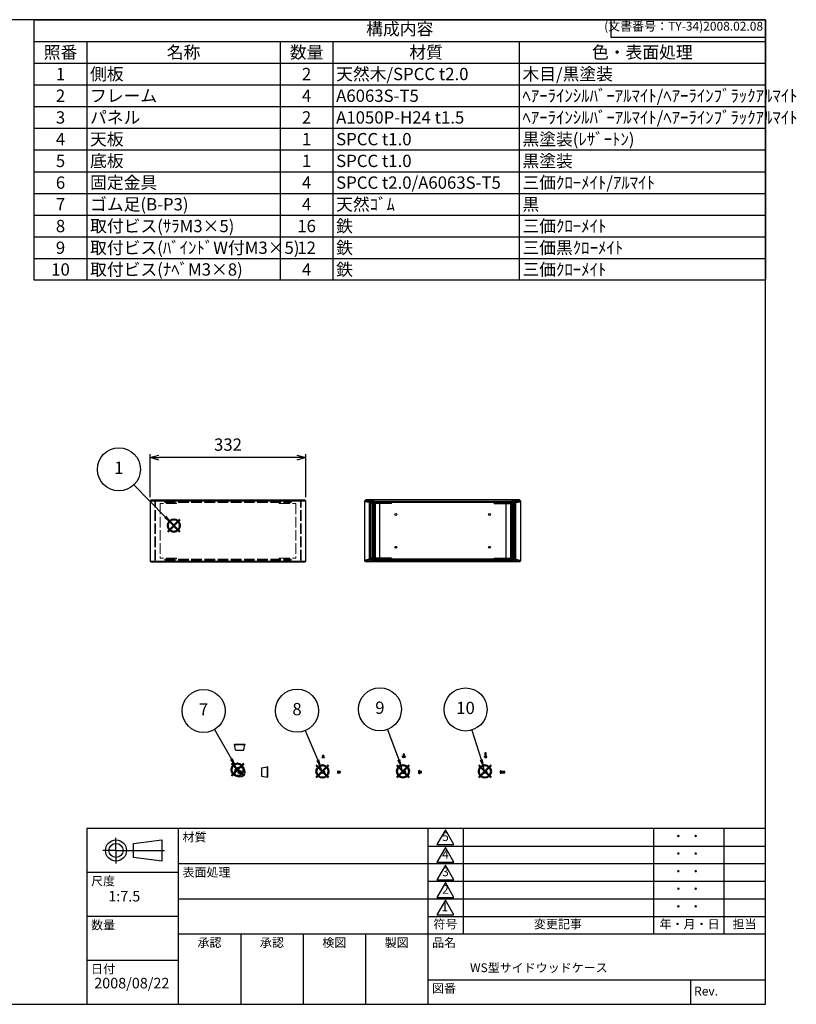
# Model space of a CAD drawing. Units: millimetres. Extents: x 0 to 3089, y 0 to 2100.
# Drawn here: x 1432 to 3089, y 0 to 2100 of the extents above; entities that cross this region are included whole.
import ezdxf
from ezdxf.enums import TextEntityAlignment as Align

# ---------------------------------------------------------------- set-up
doc = ezdxf.new("R2010")
doc.units = ezdxf.units.MM
doc.header["$LTSCALE"] = 7.5
doc.linetypes.add('AM_ISO02W050x2', pattern=[3.75, 3, -0.75])
doc.linetypes.add('gen7a', pattern=[6.875, 4.75, -0.875, 0.375, -0.875])
doc.layers.add('7A', color=4, linetype='gen7a')
doc.layers.add('RAHM2', color=1, linetype='Continuous')
doc.layers.add('AM_12', color=7, linetype='Continuous', lineweight=50, plot=False)
for name, color, linetype, lineweight in [('AM_5', 3, 'Continuous', 25), ('AM_8', 1, 'Continuous', 25), ('側板', 7, 'Continuous', 25), ('側板0', 7, 'AM_ISO02W050x2', 13), ('固定金具', 6, 'Continuous', 25), ('固定金具0', 6, 'AM_ISO02W050x2', 13), ('天板', 3, 'Continuous', 25), ('底板', 4, 'Continuous', 25), ('ｺﾞﾑ足', 8, 'Continuous', 25), ('ﾊﾟﾈﾙ', 5, 'Continuous', 25), ('ﾊﾟﾈﾙ0', 5, 'AM_ISO02W050x2', 13), ('ﾋﾞｽ', 8, 'Continuous', 25), ('ﾋﾞｽ0', 8, 'AM_ISO02W050x2', 13), ('ﾌﾚｰﾑ', 2, 'Continuous', 25)]:
    doc.layers.add(name, color=color, linetype=linetype, lineweight=lineweight)
doc.styles.add('ACISOTS', font='isocp.shx', dxfattribs={"height": 1, "bigfont": 'extfont.shx'})
doc.styles.get("Standard").update_dxf_attribs({"font": 'ISOCP.SHX', "bigfont": 'EXTFONT.SHX'})
doc.dimstyles.new('AM_ISO$0', dxfattribs={"dimtxt": 3.5, "dimasz": 2.5, "dimexe": 1, "dimexo": 1, "dimgap": 1.5, "dimtad": 1, "dimdsep": 46, "dimtxsty": 'STANDARD', "dimblk": 'OPEN30', "dimcen": 0, "dimclrd": 256, "dimclre": 256, "dimclrt": 2, "dimadec": 0, "dimazin": 2, "dimtp": 0.1, "dimtm": 0.1, "dimtfac": 0.71, "dimtmove": 0, "dimatfit": 3, "dimldrblk": 'OPEN30', "dimfxl": 1, "dimlwd": -1, "dimlwe": -1, "dimarcsym": 0})

# ---------------------------------------------------------------- blocks, each defined once
blk = doc.blocks.new('TK-A3')
for p, q in [((359, 280), (359, 275)), ((359, 275), (403, 275))]:
    blk.add_line(p, q)
blk.add_lwpolyline([(0, 0), (403, 0), (403, 280), (0, 280)], close=True)
at = {"insert": (402.36, 276.11), "char_height": 2.5, "width": 43.0784, "attachment_point": 9}
blk.add_mtext('(文書番号：TY-34)2008.02.08', dxfattribs=at)
blk = doc.blocks.new('TK-TITLE')
for p, q in [((-193, 50), (-193, 0)), ((0, 50), (-193, 50)), ((-167, 50), (-167, 0)), ((-96, 50), (-96, 0)), ((0, 0), (0, 50)), ((-179.72, 45.75), (-171.72, 46.75)), ((-179.72, 41.75), (-179.72, 45.75)), ((-171.72, 46.75), (-171.72, 40.75)), ((-171.72, 40.75), (-179.72, 41.75)), ((-167, 40), (-96, 40)), ((-167, 37.5), (-193, 37.5)), ((-167, 30), (-96, 30)), ((-167, 25), (-193, 25)), ((-167, 20), (-96, 20)), ((-149.25, 20), (-149.25, 0)), ((-131.5, 20), (-131.5, 0)), ((-113.75, 20), (-113.75, 0)), ((-96, 20), (0, 20)), ((-167, 12.5), (-193, 12.5)), ((-96, 7), (0, 7)), ((-21.18, 0), (-21.18, 7)), ((-193, 0), (0, 0))]:
    blk.add_line(p, q)
for radius in [3, 2]:
    blk.add_circle((-184.72, 43.75), radius)
at = {"layer": '7A'}
for q in [(-184.72, 47.32), (-188.44, 43.75), (-170.94, 43.75), (-184.72, 40.04)]:
    blk.add_line((-184.72, 43.75), q, dxfattribs=at)
at = {"layer": 'RAHM2'}
for p, q in [((-91, 49.6), (-93.42, 45.4)), ((-88.58, 45.4), (-91, 49.6)), ((-86, 50), (-86, 20)), ((-31.82, 50), (-31.82, 20)), ((-11.82, 50), (-11.82, 20)), ((-96, 45), (0, 45)), ((-93.42, 45.4), (-88.58, 45.4)), ((-91, 44.6), (-93.42, 40.4)), ((-88.58, 40.4), (-91, 44.6)), ((-96, 40), (0, 40)), ((-93.42, 40.4), (-88.58, 40.4)), ((-91, 39.6), (-93.42, 35.4)), ((-88.58, 35.4), (-91, 39.6)), ((-96, 35), (0, 35)), ((-93.42, 35.4), (-88.58, 35.4)), ((-91, 34.6), (-93.42, 30.4)), ((-88.58, 30.4), (-91, 34.6)), ((-96, 30), (0, 30)), ((-93.42, 30.4), (-88.58, 30.4)), ((-91, 29.6), (-93.42, 25.4)), ((-88.58, 25.4), (-91, 29.6)), ((-93.42, 25.4), (-88.58, 25.4)), ((-96, 25), (0, 25))]:
    blk.add_line(p, q, dxfattribs=at)
for tag, p, height in [('GEN-TITLE-MAT1', (-148.96, 43.3), 3), ('GEN-TITLE-MAT2', (-148.96, 33.3), 3), ('GEN-TITLE-DES1', (-84.14, 12.83), 3.5), ('GEN-TITLE-DES2', (-84, 9.15), 2.5), ('GEN-TITLE-NR1', (-84, 2), 3), ('GEN-TITLE-NR2', (-8, 1.71), 2.5)]:
    blk.add_attdef(tag, p, '', height=height)
for tag, p in [('GEN-TITLE-SCA', (-177.82, 28.3)), ('GEN-TITLE-QTY', (-175.61, 15.8))]:
    blk.add_attdef(tag, text='', height=3).set_placement(p, align=Align.BOTTOM_RIGHT)
blk.add_attdef('GEN-TITLE-DAT', text='', height=3).set_placement((-180.22, 3.59), align=Align.BOTTOM_CENTER)
for s, p in [('5', (-91, 45.65)), ('4', (-91, 40.65)), ('3', (-91, 35.65)), ('2', (-91, 30.65)), ('1', (-91.19, 25.65))]:
    blk.add_text(s, height=2.5, dxfattribs=at).set_placement(p, align=Align.BOTTOM_CENTER)
at = {"layer": 'RAHM2', "char_height": 2.5}
for s, insert, width, attachment_point in [('材質', (-165.8, 48.8), 60, 1), ('・  ・   ', (-22.28, 47.5), 20, 5), ('・  ・   ', (-22.28, 42.5), 20, 5), ('尺度', (-191.8, 36.3), 20, 1), ('表面処理', (-165.8, 38.8), 60, 1), ('・  ・   ', (-22.28, 37.5), 20, 5), ('・  ・   ', (-22.28, 32.5), 20, 5), ('・  ・   ', (-22.28, 27.5), 20, 5), ('数量', (-191.8, 23.8), 20, 1), ('符号', (-91, 22.5), 10, 5), ('変更記事', (-59, 22.5), 45, 5), ('年・月・日', (-21.56, 22.5), 20, 5), ('担当', (-5.91, 22.5), 15, 5), ('承認', (-158.13, 18.8), 17, 2), ('承認', (-140.38, 18.8), 17, 2), ('検図', (-122.63, 18.8), 17, 2), ('製図', (-104.88, 18.8), 17, 2), ('品名', (-94.8, 18.8), 90, 1), ('日付', (-191.8, 11.3), 60, 1), ('図番', (-94.8, 5.8), 90, 1), ('Rev.', (-16.86, 3.43), 7.9365, 5)]:
    blk.add_mtext(s, dxfattribs=dict(at, insert=insert, width=width, attachment_point=attachment_point))
blk = doc.blocks.new('A$C167B40D0')
at = {"layer": 'ﾋﾞｽ'}
for p, q in [((-1.9, -0.4), (-1.9, 0.4)), ((-1.9, 0.4), (-1.6, 0.4)), ((-0.4, 1.6), (-0.4, 1.8)), ((-0.4, 1.8), (0.4, 1.8)), ((0.4, 1.8), (0.4, 1.6)), ((1.6, 0.4), (1.8, 0.4)), ((1.8, 0.4), (1.8, -0.4)), ((-1.6, -0.4), (-1.9, -0.4)), ((-0.4, -1.9), (-0.4, -1.6)), ((0.4, -1.9), (-0.4, -1.9)), ((0.4, -1.6), (0.4, -1.9)), ((1.8, -0.4), (1.6, -0.4))]:
    blk.add_line(p, q, dxfattribs=at)
for radius in [3.9, 3.15]:
    blk.add_circle((0, 0), radius, dxfattribs=at)
for centre, start, end in [((-1.6, 1.6), 270, 0), ((1.6, 1.6), 180, 270), ((-1.6, -1.6), 0, 90), ((1.6, -1.6), 90, 180)]:
    blk.add_arc(centre, 1.18, start, end, dxfattribs=at)
blk = doc.blocks.new('A$C0B91240F')
at = {"layer": 'ﾋﾞｽ'}
for p, q in [((-1.8, 0.4), (-1.6, 0.4)), ((-1.8, -0.4), (-1.8, 0.4)), ((-0.4, 1.6), (-0.4, 1.8)), ((-0.4, 1.8), (0.4, 1.8)), ((0.4, 1.8), (0.4, 1.6)), ((1.6, 0.4), (1.8, 0.4)), ((1.8, 0.4), (1.8, -0.4)), ((-1.6, -0.4), (-1.8, -0.4)), ((-0.4, -1.8), (-0.4, -1.6)), ((0.4, -1.8), (-0.4, -1.8)), ((0.4, -1.6), (0.4, -1.8)), ((1.8, -0.4), (1.6, -0.4))]:
    blk.add_line(p, q, dxfattribs=at)
blk.add_circle((0, 0), 3, dxfattribs=at)
for centre, start, end in [((-1.6, 1.6), 270, 0), ((1.6, 1.6), 180, 270), ((-1.6, -1.6), 0, 90), ((1.6, -1.6), 90, 180)]:
    blk.add_arc(centre, 1.15, start, end, dxfattribs=at)
blk = doc.blocks.new('A$C27853CC4')
at = {"layer": 'ﾋﾞｽ'}
for p, q in [((0, 3), (0, -3)), ((0, 3), (0.2, 3)), ((1.9, 1.3), (0.2, 3)), ((0.2, -3), (0.2, 3)), ((2.8, 1.5), (2, 1.3)), ((5, 1.5), (2.8, 1.5)), ((2.8, -1.5), (2.8, 1.5)), ((5, 1.5), (5, -1.5)), ((0, -3), (0.2, -3)), ((0.2, -3), (1.9, -1.3)), ((2, -1.3), (2.8, -1.5)), ((2.8, -1.5), (5, -1.5))]:
    blk.add_line(p, q, dxfattribs=at)
for centre, start, end in [((2.1, 1.6), 225, 270), ((2.1, -1.5), 90, 135)]:
    blk.add_arc(centre, 0.3, start, end, dxfattribs=at)
at = {"layer": 'ﾋﾞｽ0'}
for p, q in [((1.8, -1.5), (1.8, 1.5)), ((2.1, 1.2), (5, 1.2)), ((5, -1.2), (2.1, -1.2))]:
    blk.add_line(p, q, dxfattribs=at)
blk = doc.blocks.new('A$C4ACD7151')
at = {"layer": 'ﾋﾞｽ'}
for p, q in [((-0.8, 2.7), (0, 2.7)), ((0, 2.7), (0, -2.7)), ((0.1, 1.2), (1.2, 1.5)), ((8, 1.5), (1.2, 1.5)), ((1.2, -1.5), (1.2, 1.5)), ((8, -1.5), (8, 1.5)), ((-0.8, -2.7), (0, -2.7)), ((0.1, -1.2), (1.2, -1.5)), ((1.2, -1.5), (8, -1.5))]:
    blk.add_line(p, q, dxfattribs=at)
for centre, radius, start, end in [((5, 0), 7, 163.743, 196.257), ((-0.8, 1.7), 1, 95, 163.743), ((0.1, 1.3), 0.1, 180, 283.4957), ((-0.8, -1.7), 1, 196.257, 265), ((0.1, -1.3), 0.1, 76.5043, 180)]:
    blk.add_arc(centre, radius, start, end, dxfattribs=at)
at = {"layer": 'ﾋﾞｽ0'}
for p, q in [((0, 1.2), (8, 1.2)), ((0, -1.2), (8, -1.2))]:
    blk.add_line(p, q, dxfattribs=at)
blk = doc.blocks.new('A$C1E1A4033')
at = {"layer": 'ﾋﾞｽ'}
for p, q in [((-1.8, -0.4), (-1.8, 0.4)), ((-1.8, 0.4), (-1.6, 0.4)), ((-0.4, 1.8), (0.4, 1.8)), ((-0.4, 1.6), (-0.4, 1.8)), ((0.4, 1.8), (0.4, 1.6)), ((1.6, 0.4), (1.8, 0.4)), ((1.8, 0.4), (1.8, -0.4)), ((-1.6, -0.4), (-1.8, -0.4)), ((-0.4, -1.8), (-0.4, -1.6)), ((0.4, -1.8), (-0.4, -1.8)), ((0.4, -1.6), (0.4, -1.8)), ((1.8, -0.4), (1.6, -0.4))]:
    blk.add_line(p, q, dxfattribs=at)
blk.add_circle((0, 0), 2.75, dxfattribs=at)
for centre, start, end in [((-1.6, 1.6), 270, 0), ((1.6, 1.6), 180, 270), ((-1.6, -1.6), 0, 90), ((1.6, -1.6), 90, 180)]:
    blk.add_arc(centre, 1.15, start, end, dxfattribs=at)
blk = doc.blocks.new('A$C04390E27')
at = {"layer": 'ﾋﾞｽ'}
for p, q in [((-0.5, 3.1), (-1.8, 3)), ((-1.8, 3), (-1.8, -3)), ((-0.5, -3.9), (-0.5, 3.9)), ((-0.5, 3.9), (0, 3.9)), ((0, -3.9), (0, 3.9)), ((0, 1.3), (0.7, 1.5)), ((4.5, 1.5), (0.7, 1.5)), ((0.7, -1.5), (0.7, 1.5)), ((4.5, -1.5), (4.5, 1.5)), ((-0.5, -3.1), (-1.8, -3)), ((-0.5, -3.9), (0, -3.9)), ((0, -1.3), (0.7, -1.5)), ((0.7, -1.5), (4.5, -1.5))]:
    blk.add_line(p, q, dxfattribs=at)
blk.add_arc((5.6, 0), 7.98, 157.6435, 202.3565, dxfattribs=at)
at = {"layer": 'ﾋﾞｽ0'}
for p, q in [((0, 1.2), (4.5, 1.2)), ((0, -1.2), (4.5, -1.2))]:
    blk.add_line(p, q, dxfattribs=at)
blk = doc.blocks.new('*S30')
at = {"layer": 'AM_12', "color": 4}
for p, q in [((1747.4, 1007.9), (1773.6, 1034.1)), ((1747.4, 1034.1), (1773.6, 1007.9))]:
    blk.add_line(p, q, dxfattribs=at)
blk.add_circle((1760.5, 1021), 13.1, dxfattribs=at)
blk = doc.blocks.new('*S31')
at = {"layer": 'AM_5'}
blk.add_line((1675.3, 1108.2), (1742.2, 1039.8), dxfattribs=at)
at = {"layer": 'AM_5', "color": 3}
blk.add_circle((1643.2, 1141), 45.9, dxfattribs=at)
at = {"layer": 'AM_5', "linetype": 'Continuous'}
blk.add_trace([(1739.7, 1037.4), (1744.6, 1042.2), (1760.5, 1021)], dxfattribs=at)
at = {"layer": 'AM_5', "color": 7, "insert": (1643.2, 1141), "char_height": 26.2, "attachment_point": 5, "style": 'ACISOTS'}
blk.add_mtext('1', dxfattribs=at)
blk = doc.blocks.new('*S42')
at = {"layer": 'AM_12', "color": 4}
for p, q in [((1883.4, 487.1), (1909.6, 513.4)), ((1883.4, 513.4), (1909.6, 487.1))]:
    blk.add_line(p, q, dxfattribs=at)
blk.add_circle((1896.5, 500.3), 13.1, dxfattribs=at)
blk = doc.blocks.new('*S43')
at = {"layer": 'AM_5'}
blk.add_line((1847, 585.9), (1883.3, 523), dxfattribs=at)
at = {"layer": 'AM_5', "color": 3}
blk.add_circle((1824, 625.7), 45.9, dxfattribs=at)
at = {"layer": 'AM_5', "linetype": 'Continuous'}
blk.add_trace([(1880.3, 521.3), (1886.3, 524.7), (1896.5, 500.3)], dxfattribs=at)
at = {"layer": 'AM_5', "color": 7, "insert": (1824, 625.7), "char_height": 26.2, "attachment_point": 5, "style": 'ACISOTS'}
blk.add_mtext('7', dxfattribs=at)
blk = doc.blocks.new('*S44')
at = {"layer": 'AM_12', "color": 4}
for p, q in [((2064.4, 483.7), (2090.7, 509.9)), ((2064.4, 509.9), (2090.7, 483.7))]:
    blk.add_line(p, q, dxfattribs=at)
blk.add_circle((2077.5, 496.8), 13.1, dxfattribs=at)
blk = doc.blocks.new('*S45')
at = {"layer": 'AM_5'}
blk.add_line((2041, 583.9), (2067.4, 521), dxfattribs=at)
at = {"layer": 'AM_5', "color": 3}
blk.add_circle((2023.3, 626.2), 45.9, dxfattribs=at)
at = {"layer": 'AM_5', "linetype": 'Continuous'}
blk.add_trace([(2064.2, 519.7), (2070.6, 522.4), (2077.5, 496.8)], dxfattribs=at)
at = {"layer": 'AM_5', "color": 7, "insert": (2023.3, 626.2), "char_height": 26.2, "attachment_point": 5, "style": 'ACISOTS'}
blk.add_mtext('8', dxfattribs=at)
blk = doc.blocks.new('*S46')
at = {"layer": 'AM_12', "color": 4}
for p, q in [((2236.3, 483.7), (2262.5, 510)), ((2236.3, 510), (2262.5, 483.7))]:
    blk.add_line(p, q, dxfattribs=at)
blk.add_circle((2249.4, 496.9), 13.1, dxfattribs=at)
blk = doc.blocks.new('*S47')
at = {"layer": 'AM_5'}
blk.add_line((2216.1, 586.1), (2240.2, 521.5), dxfattribs=at)
at = {"layer": 'AM_5', "color": 3}
blk.add_circle((2200.1, 629.2), 45.9, dxfattribs=at)
at = {"layer": 'AM_5', "linetype": 'Continuous'}
blk.add_trace([(2237, 520.3), (2243.5, 522.7), (2249.4, 496.9)], dxfattribs=at)
at = {"layer": 'AM_5', "color": 7, "insert": (2200.1, 629.2), "char_height": 26.2, "attachment_point": 5, "style": 'ACISOTS'}
blk.add_mtext('9', dxfattribs=at)
blk = doc.blocks.new('*S48')
at = {"layer": 'AM_12', "color": 4}
for p, q in [((2411, 483.7), (2437.2, 509.9)), ((2411, 509.9), (2437.2, 483.7))]:
    blk.add_line(p, q, dxfattribs=at)
blk.add_circle((2424.1, 496.8), 13.1, dxfattribs=at)
blk = doc.blocks.new('*S49')
at = {"layer": 'AM_5'}
blk.add_line((2396.5, 584.9), (2416.3, 521.9), dxfattribs=at)
at = {"layer": 'AM_5', "color": 3}
blk.add_circle((2382.8, 628.8), 45.9, dxfattribs=at)
at = {"layer": 'AM_5', "linetype": 'Continuous'}
blk.add_trace([(2413, 520.8), (2419.6, 522.9), (2424.1, 496.8)], dxfattribs=at)
at = {"layer": 'AM_5', "color": 7, "insert": (2382.8, 628.8), "char_height": 26.25, "attachment_point": 5, "style": 'ACISOTS'}
blk.add_mtext('10', dxfattribs=at)
blk = doc.blocks.new('*S50')
at = {"color": 7}
for p, q in [((1462.5, 2100), (3022.5, 2100)), ((1462.5, 1544.25), (1462.5, 2100)), ((3022.5, 2100), (3022.5, 1544.25)), ((3022.5, 1544.25), (1462.5, 1544.25))]:
    blk.add_line(p, q, dxfattribs=at)
at = {"color": 1}
for p, q in [((1462.5, 2053.6875), (3022.5, 2053.6875)), ((1575, 2053.6875), (1575, 2007.375)), ((1987.5, 2053.6875), (1987.5, 2007.375)), ((2100, 2053.6875), (2100, 2007.375)), ((2497.5, 2053.6875), (2497.5, 2007.375)), ((1462.5, 2007.375), (3022.5, 2007.375)), ((1575, 2007.375), (1575, 1961.0625)), ((1987.5, 2007.375), (1987.5, 1961.0625)), ((2100, 2007.375), (2100, 1961.0625)), ((2497.5, 2007.375), (2497.5, 1961.0625)), ((1462.5, 1961.0625), (3022.5, 1961.0625)), ((1575, 1961.0625), (1575, 1914.75)), ((1987.5, 1961.0625), (1987.5, 1914.75)), ((2100, 1961.0625), (2100, 1914.75)), ((2497.5, 1961.0625), (2497.5, 1914.75)), ((1462.5, 1914.75), (3022.5, 1914.75)), ((1575, 1914.75), (1575, 1868.4375)), ((1987.5, 1914.75), (1987.5, 1868.4375)), ((2100, 1914.75), (2100, 1868.4375)), ((2497.5, 1914.75), (2497.5, 1868.4375)), ((1462.5, 1868.4375), (3022.5, 1868.4375)), ((1575, 1868.4375), (1575, 1822.125)), ((1987.5, 1868.4375), (1987.5, 1822.125)), ((2100, 1868.4375), (2100, 1822.125)), ((2497.5, 1868.4375), (2497.5, 1822.125)), ((1462.5, 1822.125), (3022.5, 1822.125)), ((1575, 1822.125), (1575, 1775.8125)), ((1987.5, 1822.125), (1987.5, 1775.8125)), ((2100, 1822.125), (2100, 1775.8125)), ((2497.5, 1822.125), (2497.5, 1775.8125)), ((1462.5, 1775.8125), (3022.5, 1775.8125)), ((1575, 1775.8125), (1575, 1729.5)), ((1987.5, 1775.8125), (1987.5, 1729.5)), ((2100, 1775.8125), (2100, 1729.5)), ((2497.5, 1775.8125), (2497.5, 1729.5)), ((1462.5, 1729.5), (3022.5, 1729.5)), ((1575, 1729.5), (1575, 1683.1875)), ((1987.5, 1729.5), (1987.5, 1683.1875)), ((2100, 1729.5), (2100, 1683.1875)), ((2497.5, 1729.5), (2497.5, 1683.1875)), ((1462.5, 1683.1875), (3022.5, 1683.1875)), ((1575, 1683.1875), (1575, 1636.875)), ((1987.5, 1683.1875), (1987.5, 1636.875)), ((2100, 1683.1875), (2100, 1636.875)), ((2497.5, 1683.1875), (2497.5, 1636.875)), ((1462.5, 1636.875), (3022.5, 1636.875)), ((1575, 1636.875), (1575, 1590.5625)), ((1987.5, 1636.875), (1987.5, 1590.5625)), ((2100, 1636.875), (2100, 1590.5625)), ((2497.5, 1636.875), (2497.5, 1590.5625)), ((1462.5, 1590.5625), (3022.5, 1590.5625)), ((1575, 1590.5625), (1575, 1544.25)), ((1987.5, 1590.5625), (1987.5, 1544.25)), ((2100, 1590.5625), (2100, 1544.25)), ((2497.5, 1590.5625), (2497.5, 1544.25))]:
    blk.add_line(p, q, dxfattribs=at)
at = {"color": 2, "insert": (2242.5, 2076.8438), "char_height": 26.25, "attachment_point": 5, "style": 'ACISOTS'}
blk.add_mtext('構成内容', dxfattribs=at)
at = {"color": 2, "char_height": 26.25, "style": 'ACISOTS'}
for s, insert, width, attachment_point in [('照番', (1518.75, 2043.5625), 99, 2), ('名称', (1781.25, 2043.5625), 399, 2), ('数量', (2043.75, 2043.5625), 99, 2), ('材質', (2298.75, 2043.5625), 384, 2), ('色・表面処理', (2760, 2043.5625), 511.5, 2), ('1', (1518.75, 1997.25), 99, 2), ('側板', (1581.75, 1997.25), 399, 1), ('2', (2043.75, 1997.25), 99, 2), ('天然木/SPCC t2.0', (2106.75, 1997.25), 384, 1), ('木目/黒塗装', (2504.25, 1997.25), 511.5, 1), ('ﾍｱｰﾗｲﾝｼﾙﾊﾞｰｱﾙﾏｲﾄ/ﾍｱｰﾗｲﾝﾌﾞﾗｯｸｱﾙﾏｲﾄ', (2504.25, 1950.9375), 511.5, 1), ('2', (1518.75, 1950.9375), 99, 2), ('フレーム', (1581.75, 1950.9375), 399, 1), ('4', (2043.75, 1950.9375), 99, 2), ('A6063S-T5', (2106.75, 1950.9375), 384, 1), ('3', (1518.75, 1904.625), 99, 2), ('パネル', (1581.75, 1904.625), 399, 1), ('2', (2043.75, 1904.625), 99, 2), ('A1050P-H24 t1.5', (2106.75, 1904.625), 384, 1), ('ﾍｱｰﾗｲﾝｼﾙﾊﾞｰｱﾙﾏｲﾄ/ﾍｱｰﾗｲﾝﾌﾞﾗｯｸｱﾙﾏｲﾄ', (2504.25, 1904.625), 511.5, 1), ('4', (1518.75, 1858.3125), 99, 2), ('天板', (1581.75, 1858.3125), 399, 1), ('1', (2043.75, 1858.3125), 99, 2), ('SPCC t1.0', (2106.75, 1858.3125), 384, 1), ('黒塗装(ﾚｻﾞｰﾄﾝ)', (2504.25, 1858.3125), 511.5, 1), ('5', (1518.75, 1812), 99, 2), ('底板', (1581.75, 1812), 399, 1), ('1', (2043.75, 1812), 99, 2), ('SPCC t1.0', (2106.75, 1812), 384, 1), ('黒塗装', (2504.25, 1812), 511.5, 1), ('6', (1518.75, 1765.6875), 99, 2), ('固定金具', (1581.75, 1765.6875), 399, 1), ('4', (2043.75, 1765.6875), 99, 2), ('SPCC t2.0/A6063S-T5', (2106.75, 1765.6875), 384, 1), ('三価ｸﾛｰﾒｲﾄ/ｱﾙﾏｲﾄ', (2504.25, 1765.6875), 511.5, 1), ('ゴム足(B-P3)', (1581.75, 1719.375), 399, 1), ('天然ｺﾞﾑ', (2106.75, 1719.375), 384, 1), ('7', (1518.75, 1719.375), 99, 2), ('4', (2043.75, 1719.375), 99, 2), ('黒', (2504.25, 1719.375), 511.5, 1), ('8', (1518.75, 1673.0625), 99, 2), ('取付ビス(ｻﾗM3×5)', (1581.75, 1673.0625), 399, 1), ('16', (2043.75, 1673.0625), 99, 2), ('鉄', (2106.75, 1673.0625), 384, 1), ('三価ｸﾛｰﾒｲﾄ', (2504.25, 1673.0625), 511.5, 1), ('9', (1518.75, 1626.75), 99, 2), ('取付ビス(ﾊﾞｲﾝﾄﾞW付M3×5)', (1581.75, 1626.75), 399, 1), ('12', (2043.75, 1626.75), 99, 2), ('鉄', (2106.75, 1626.75), 384, 1), ('三価黒ｸﾛｰﾒｲﾄ', (2504.25, 1626.75), 511.5, 1), ('10', (1518.75, 1580.4375), 99, 2), ('取付ビス(ﾅﾍﾞM3×8)', (1581.75, 1580.4375), 399, 1), ('4', (2043.75, 1580.4375), 99, 2), ('鉄', (2106.75, 1580.4375), 384, 1), ('三価ｸﾛｰﾒｲﾄ', (2504.25, 1580.4375), 511.5, 1)]:
    blk.add_mtext(s, dxfattribs=dict(at, insert=insert, width=width, attachment_point=attachment_point))
blk = doc.blocks.new('_Open30')
at = {"color": 0, "linetype": 'ByBlock', "lineweight": -2}
for p, q in [((-1, 0.27), (0, 0)), ((0, 0), (-1, -0.27)), ((0, 0), (-1, 0))]:
    blk.add_line(p, q, dxfattribs=at)
blk = doc.blocks.new('*D18')
at = {"layer": 'AM_5'}
for p, q in [((1710, 1081.4), (1710, 1173.4)), ((2023.3, 1165.9), (1728.8, 1165.9)), ((2042, 1081.4), (2042, 1173.4))]:
    blk.add_line(p, q, dxfattribs=at)
at = {"layer": 'Defpoints', "color": 0}
for p in [(1710, 1165.9), (1710, 1073.9), (2042, 1073.9)]:
    blk.add_point(p, dxfattribs=at)
at = {"layer": 'AM_5', "xscale": 18.75, "yscale": 18.75, "zscale": 18.75, "rotation": 180}
blk.add_blockref('_Open30', (1710, 1165.9), dxfattribs=at)
at = {"layer": 'AM_5', "xscale": 18.75, "yscale": 18.75, "zscale": 18.75}
blk.add_blockref('_Open30', (2042, 1165.9), dxfattribs=at)
at = {"layer": 'AM_5', "color": 2, "insert": (1876, 1190.3), "char_height": 26.25, "attachment_point": 5}
blk.add_mtext('332', dxfattribs=at)

msp = doc.modelspace()

# ---------------------------------------------------------------- hatches: boundary and pattern name
at = {"layer": 'AM_8'}
h = msp.add_hatch(dxfattribs=at)
h.set_pattern_fill('_U', color=256, scale=3.75, angle=45, style=0, double=1, pattern_type=0)
h.set_pattern_definition([(45, (2453.1846, 278.2438), (-2.65165, 2.65165), []), (135, (2453.1846, 278.2438), (-2.65165, -2.65165), [])])
h.paths.add_polyline_path([(2199.63, 1071.944), (2186.93, 1071.944), (2186.63, 1071.944), (2186.63, 1074.944), (2169.63, 1074.944), (2169.63, 1071.944), (2178.03, 1069.944), (2178.03, 1072.444), (2179.63, 1072.444), (2179.63, 1069.944), (2199.63, 1069.944)])
h = msp.add_hatch(dxfattribs=at)
h.set_pattern_fill('_U', color=256, scale=11.25, angle=45, style=0, pattern_type=0)
h.set_pattern_definition([(45, (2302.226, 340.453), (-7.95495, 7.95495), [])])
h.paths.add_polyline_path([(2178.08, 1072.444), (2178.08, 946.944), (2179.58, 946.944), (2179.58, 1072.444)])
h = msp.add_hatch(dxfattribs=at)
h.set_pattern_fill('_U', color=256, scale=11.25, angle=135, style=0, pattern_type=0)
h.set_pattern_definition([(135, (2458.235, 278.244), (-7.95495, -7.95495), [])])
h.paths.add_polyline_path([(2186.93, 1071.944), (2199.63, 1071.944), (2200.18, 1071.944), (2481.43, 1071.944), (2481.43, 1072.944), (2186.93, 1072.944)])
h = msp.add_hatch(dxfattribs=at)
h.set_pattern_fill('_U', color=256, scale=3.75, angle=45, style=0, double=1, pattern_type=0)
h.set_pattern_definition([(45, (2623.1846, 278.2438), (-2.65165, 2.65165), []), (135, (2623.1846, 278.2438), (-2.65165, -2.65165), [])])
h.paths.add_polyline_path([(2498.73, 1074.944), (2481.73, 1074.944), (2481.73, 1071.944), (2468.73, 1071.944), (2468.73, 1069.944), (2488.73, 1069.944), (2488.73, 1072.444), (2488.78, 1072.444), (2490.28, 1072.444), (2490.33, 1072.444), (2490.33, 1069.944), (2498.73, 1071.944)])
h = msp.add_hatch(dxfattribs=at)
h.set_pattern_fill('_U', color=256, scale=11.25, angle=45, style=0, pattern_type=0)
h.set_pattern_definition([(45, (2612.926, 340.453), (-7.95495, 7.95495), [])])
h.paths.add_polyline_path([(2488.78, 1072.444), (2488.78, 946.944), (2490.28, 946.944), (2490.28, 1072.444)])
h = msp.add_hatch(dxfattribs=at)
h.set_pattern_fill('_U', color=256, scale=3.75, angle=45, style=0, double=1, pattern_type=0)
h.set_pattern_definition([(45, (2453.1846, 394.7438), (-2.65165, 2.65165), []), (135, (2453.1846, 394.7438), (-2.65165, -2.65165), [])])
h.paths.add_polyline_path([(2179.63, 946.944), (2178.03, 946.944), (2178.03, 949.444), (2169.63, 947.444), (2169.63, 944.444), (2186.63, 944.444), (2186.63, 947.444), (2186.93, 947.444), (2199.63, 947.444), (2199.63, 949.444), (2179.63, 949.444)])
h = msp.add_hatch(dxfattribs=at)
h.set_pattern_fill('_U', color=256, scale=11.25, angle=135, style=0, pattern_type=0)
h.set_pattern_definition([(135, (2468.755, 152.744), (-7.95495, -7.95495), [])])
h.paths.add_polyline_path([(2481.43, 947.444), (2186.93, 947.444), (2186.93, 946.444), (2481.43, 946.444)])
h = msp.add_hatch(dxfattribs=at)
h.set_pattern_fill('_U', color=256, scale=3.75, angle=45, style=0, double=1, pattern_type=0)
h.set_pattern_definition([(45, (2623.1846, 394.7438), (-2.65165, 2.65165), []), (135, (2623.1846, 394.7438), (-2.65165, -2.65165), [])])
h.paths.add_polyline_path([(2498.73, 947.444), (2490.33, 949.444), (2490.33, 946.944), (2488.73, 946.944), (2488.73, 949.444), (2468.73, 949.444), (2468.73, 947.444), (2481.43, 947.444), (2481.73, 947.444), (2481.73, 944.444), (2498.73, 944.444)])

# ---------------------------------------------------------------- linework, layer by layer
at = {"layer": '側板'}
for p, q in [((1712.016, 1075.944), (1710.016, 1073.944)), ((1710.016, 1073.944), (1710.016, 945.444)), ((1710.016, 1073.944), (2042.016, 1073.944)), ((1712.016, 1075.944), (2040.016, 1075.944)), ((2042.016, 1073.944), (2040.016, 1075.944)), ((2042.016, 945.444), (2042.016, 1073.944)), ((2168.18, 1073.944), (2170.18, 1075.944)), ((2168.18, 945.444), (2168.18, 1073.944)), ((2498.18, 1075.944), (2170.18, 1075.944)), ((2468.68, 1071.944), (2199.68, 1071.944)), ((2199.68, 1069.844), (2199.68, 1071.944)), ((2468.68, 1071.944), (2468.68, 1069.844)), ((2498.18, 1075.944), (2500.18, 1073.944)), ((2500.18, 1073.944), (2500.18, 945.444)), ((2468.68, 1069.944), (2199.68, 1069.944)), ((2199.68, 951.544), (2199.68, 1067.844)), ((2468.68, 1067.844), (2468.68, 951.544)), ((1710.016, 945.444), (1712.016, 943.444)), ((1710.016, 945.444), (2042.016, 945.444)), ((2040.016, 943.444), (2042.016, 945.444)), ((2170.18, 943.444), (2168.18, 945.444)), ((2199.68, 947.444), (2199.68, 949.544)), ((2468.68, 949.444), (2199.68, 949.444)), ((2468.68, 947.444), (2199.68, 947.444)), ((2468.68, 949.544), (2468.68, 947.444)), ((2500.18, 945.444), (2498.18, 943.444)), ((1712.016, 943.444), (2040.016, 943.444)), ((2498.18, 943.444), (2170.18, 943.444))]:
    msp.add_line(p, q, dxfattribs=at)
for centre in [(2234.18, 1044.694), (2434.18, 1044.694), (2234.18, 974.694), (2434.18, 974.694)]:
    msp.add_circle(centre, 2, dxfattribs=at)
at = {"layer": '側板0'}
for p, q in [((1741.516, 1071.944), (1741.516, 1069.944)), ((1741.516, 1071.944), (2010.516, 1071.944)), ((2010.516, 1069.944), (2010.516, 1071.944)), ((1741.516, 1069.944), (2010.516, 1069.944)), ((1741.516, 949.444), (1741.516, 947.444)), ((1741.516, 949.444), (2010.516, 949.444)), ((1741.516, 947.444), (2010.516, 947.444)), ((2010.516, 947.444), (2010.516, 949.444))]:
    msp.add_line(p, q, dxfattribs=at)
at = {"layer": '固定金具'}
for p, q in [((2179.68, 1069.844), (2224.68, 1069.844)), ((2179.68, 1069.844), (2179.68, 949.544)), ((2224.68, 1067.844), (2179.68, 1067.844)), ((2182.68, 1067.844), (2182.68, 951.544)), ((2185.13, 1067.844), (2185.13, 951.544)), ((2186.43, 1067.844), (2186.43, 951.544)), ((2187.23, 1067.844), (2187.23, 951.544)), ((2189.68, 1067.844), (2189.68, 951.544)), ((2199.68, 1067.844), (2199.68, 1069.844)), ((2224.68, 1067.844), (2224.68, 1069.844)), ((2488.68, 1069.844), (2443.68, 1069.844)), ((2443.68, 1067.844), (2443.68, 1069.844)), ((2443.68, 1067.844), (2488.68, 1067.844)), ((2468.68, 1067.844), (2468.68, 1069.844)), ((2478.68, 1067.844), (2478.68, 951.544)), ((2481.13, 1067.844), (2481.13, 951.544)), ((2481.93, 1067.844), (2481.93, 951.544)), ((2483.23, 1067.844), (2483.23, 951.544)), ((2485.68, 1067.844), (2485.68, 951.544)), ((2488.68, 1069.844), (2488.68, 949.544)), ((2224.68, 951.544), (2179.68, 951.544)), ((2179.68, 949.544), (2224.68, 949.544)), ((2199.68, 951.544), (2199.68, 949.544)), ((2224.68, 951.544), (2224.68, 949.544)), ((2443.68, 951.544), (2488.68, 951.544)), ((2443.68, 951.544), (2443.68, 949.544)), ((2488.68, 949.544), (2443.68, 949.544)), ((2468.68, 951.544), (2468.68, 949.544))]:
    msp.add_line(p, q, dxfattribs=at)
at = {"layer": '固定金具0'}
for p, q in [((1766.516, 1067.844), (1731.516, 1067.844)), ((1731.516, 1067.844), (1731.516, 951.544)), ((1766.516, 1067.844), (1766.516, 1069.844)), ((1985.516, 1067.844), (1985.516, 1069.844)), ((1985.516, 1067.844), (2020.516, 1067.844)), ((2020.516, 1067.844), (2020.516, 951.544)), ((1766.516, 951.544), (1731.516, 951.544)), ((1766.516, 951.544), (1766.516, 949.544)), ((1985.516, 951.544), (2020.516, 951.544)), ((1985.516, 951.544), (1985.516, 949.544))]:
    msp.add_line(p, q, dxfattribs=at)
at = {"layer": '天板'}
for p, q in [((2186.93, 1072.944), (2481.43, 1072.944)), ((2186.93, 1071.944), (2186.93, 1072.944)), ((2186.93, 1071.944), (2481.43, 1071.944)), ((2481.43, 1071.944), (2481.43, 1072.944))]:
    msp.add_line(p, q, dxfattribs=at)
at = {"layer": '底板'}
for p, q in [((2186.93, 947.444), (2481.43, 947.444)), ((2186.93, 947.444), (2186.93, 946.444)), ((2186.93, 946.444), (2481.43, 946.444)), ((2481.43, 947.444), (2481.43, 946.444))]:
    msp.add_line(p, q, dxfattribs=at)
at = {"layer": 'ｺﾞﾑ足'}
for p, q in [((1890.137, 554.768), (1890.137, 553.768)), ((1890.137, 554.768), (1912.137, 554.768)), ((1892.108, 542.595), (1890.137, 553.768)), ((1890.137, 553.768), (1912.137, 553.768)), ((1910.167, 542.595), (1912.137, 553.768)), ((1912.137, 554.768), (1912.137, 553.768)), ((1893.092, 541.768), (1909.182, 541.768)), ((1948.464, 504.298), (1959.637, 506.268)), ((1960.637, 506.268), (1959.637, 506.268)), ((1959.637, 506.268), (1959.637, 484.268)), ((1960.637, 506.268), (1960.637, 484.268)), ((1947.637, 503.313), (1947.637, 487.223)), ((1948.464, 486.239), (1959.637, 484.268)), ((1960.637, 484.268), (1959.637, 484.268))]:
    msp.add_line(p, q, dxfattribs=at)
for radius in [11, 3.5, 1.5]:
    msp.add_circle((1901.137, 495.268), radius, dxfattribs=at)
for centre, start, end in [((1893.092, 542.768), 190, 270), ((1909.182, 542.768), 270, 350), ((1948.637, 503.313), 100, 180), ((1948.637, 487.223), 180, 260)]:
    msp.add_arc(centre, 1, start, end, dxfattribs=at)
at = {"layer": 'ﾊﾟﾈﾙ'}
for p, q in [((2179.58, 1072.444), (2178.08, 1072.444)), ((2178.08, 946.944), (2178.08, 1072.444)), ((2179.58, 946.944), (2179.58, 1072.444)), ((2488.78, 1072.444), (2490.28, 1072.444)), ((2488.78, 946.944), (2488.78, 1072.444)), ((2490.28, 946.944), (2490.28, 1072.444)), ((2179.58, 946.944), (2178.08, 946.944)), ((2488.78, 946.944), (2490.28, 946.944))]:
    msp.add_line(p, q, dxfattribs=at)
at = {"layer": 'ﾊﾟﾈﾙ0'}
for p, q in [((1721.416, 1072.444), (1719.916, 1072.444)), ((1719.916, 946.944), (1719.916, 1072.444)), ((1721.416, 946.944), (1721.416, 1072.444)), ((2030.616, 1072.444), (2032.116, 1072.444)), ((2030.616, 946.944), (2030.616, 1072.444)), ((2032.116, 946.944), (2032.116, 1072.444)), ((1721.416, 946.944), (1719.916, 946.944)), ((2030.616, 946.944), (2032.116, 946.944))]:
    msp.add_line(p, q, dxfattribs=at)
at = {"layer": 'ﾌﾚｰﾑ'}
for p, q in [((2169.63, 1074.944), (2169.63, 1071.944)), ((2169.63, 1074.944), (2186.63, 1074.944)), ((2178.03, 1069.944), (2169.63, 1071.944)), ((2178.03, 1072.444), (2178.03, 1069.944)), ((2179.63, 1072.444), (2178.03, 1072.444)), ((2179.63, 1069.944), (2179.63, 1072.444)), ((2186.63, 1074.944), (2186.63, 1071.944)), ((2186.63, 1071.944), (2199.63, 1071.944)), ((2199.63, 1071.944), (2199.63, 1069.944)), ((2468.73, 1071.944), (2468.73, 1069.944)), ((2481.73, 1071.944), (2468.73, 1071.944)), ((2481.73, 1074.944), (2481.73, 1071.944)), ((2498.73, 1074.944), (2481.73, 1074.944)), ((2488.73, 1069.944), (2488.73, 1072.444)), ((2488.73, 1072.444), (2490.33, 1072.444)), ((2490.33, 1072.444), (2490.33, 1069.944)), ((2490.33, 1069.944), (2498.73, 1071.944)), ((2498.73, 1074.944), (2498.73, 1071.944)), ((2199.63, 1069.944), (2179.63, 1069.944)), ((2468.73, 1069.944), (2488.73, 1069.944)), ((2178.03, 949.444), (2169.63, 947.444)), ((2169.63, 944.444), (2169.63, 947.444)), ((2178.03, 946.944), (2178.03, 949.444)), ((2179.63, 946.944), (2178.03, 946.944)), ((2179.63, 949.444), (2179.63, 946.944)), ((2199.63, 949.444), (2179.63, 949.444)), ((2186.63, 944.444), (2186.63, 947.444)), ((2186.63, 947.444), (2199.63, 947.444)), ((2199.63, 947.444), (2199.63, 949.444)), ((2468.73, 947.444), (2468.73, 949.444)), ((2468.73, 949.444), (2488.73, 949.444)), ((2481.73, 947.444), (2468.73, 947.444)), ((2481.73, 944.444), (2481.73, 947.444)), ((2488.73, 949.444), (2488.73, 946.944)), ((2488.73, 946.944), (2490.33, 946.944)), ((2490.33, 946.944), (2490.33, 949.444)), ((2490.33, 949.444), (2498.73, 947.444)), ((2498.73, 944.444), (2498.73, 947.444)), ((2169.63, 944.444), (2186.63, 944.444)), ((2498.73, 944.444), (2481.73, 944.444))]:
    msp.add_line(p, q, dxfattribs=at)

# ---------------------------------------------------------------- block references
at = {"lineweight": 0, "xscale": 7.5, "yscale": 7.5, "zscale": 7.5}
msp.add_blockref('TK-A3', (0, 0), dxfattribs=at)
for name, p in [('*S50', (0, 0)), ('A$C0B91240F', (2079.104, 495.268)), ('A$C27853CC4', (2110.216, 495.268)), ('A$C167B40D0', (2251.008, 495.268)), ('A$C04390E27', (2284.56, 495.268)), ('A$C1E1A4033', (2425.677, 495.268)), ('A$C4ACD7151', (2458.728, 495.268))]:
    msp.add_blockref(name, p)
at = {"rotation": 90}
for name, p in [('A$C27853CC4', (2079.104, 526.38)), ('A$C04390E27', (2251.008, 528.82)), ('A$C4ACD7151', (2425.677, 528.32))]:
    msp.add_blockref(name, p, dxfattribs=at)
at = {"lineweight": 0, "xscale": 7.5, "yscale": 7.5, "zscale": 7.5}
msp.add_blockref('TK-TITLE', (3022.5, 0), dxfattribs=at).add_auto_attribs({'GEN-TITLE-DAT': '2008/08/22', 'GEN-TITLE-SCA': '1:7.5', 'GEN-TITLE-DES2': 'WS型サイドウッドケース'})
at = {"layer": 'AM_12'}
for name in ['*S30', '*S42', '*S44', '*S46', '*S48']:
    msp.add_blockref(name, (0, 0), dxfattribs=at)
at = {"layer": 'AM_5'}
for name in ['*S31', '*S45', '*S47', '*S49', '*S43']:
    msp.add_blockref(name, (0, 0), dxfattribs=at)

# ---------------------------------------------------------------- dimensions: what is measured, and where the dimension line sits
dim = msp.add_linear_dim(base=(1710.016, 1165.944), p1=(2042.016, 1073.944), p2=(1710.016, 1073.944), dimstyle='AM_ISO$0', override={"dimscale": 7.5}, dxfattribs=at)
dim.commit()
dim.dimension.update_dxf_attribs({"geometry": '*D18', "text_midpoint": (1876.016, 1190.322)})

doc.saveas('drawing.dxf')
